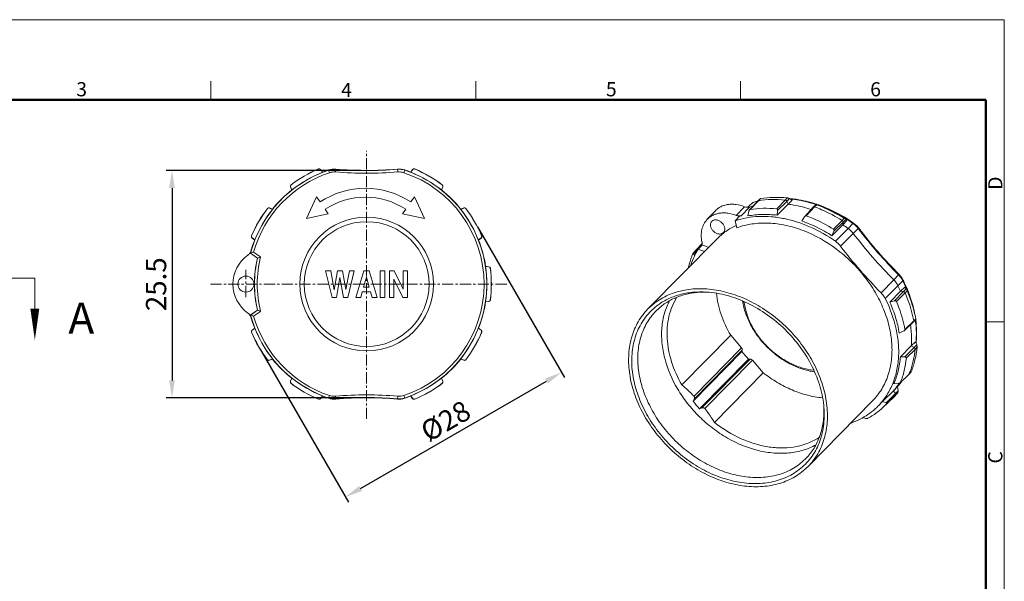
# Model space of a CAD drawing. Units: millimetres. Extents: x 11 to 914, y 29 to 280.
# Drawn here: x 803 to 914, y 217 to 280 of the extents above; entities that cross this region are included whole.
import ezdxf

# ---------------------------------------------------------------- set-up
doc = ezdxf.new("R2010")
doc.units = ezdxf.units.MM
doc.header["$MEASUREMENT"] = 0
doc.linetypes.add('CENTER', pattern=[2, 1.25, -0.25, 0.25, -0.25])
doc.layers.get('0').update_dxf_attribs({"lineweight": 30})
doc.layers.add('02___PRT_ALL_AXES', color=7, linetype='Continuous')
for name, color, linetype, lineweight in [('DIM', 3, 'Continuous', 15), ('中心线', 10, 'CENTER', 9), ('图框', 7, 'Continuous', 20), ('细实线', 3, 'Continuous', 9)]:
    doc.layers.add(name, color=color, linetype=linetype, lineweight=lineweight)
doc.styles.add('Romans字体', font='romans.shx', dxfattribs={"width": 0.75})
doc.styles.get("Standard").update_dxf_attribs({"font": 'SIMFANG.TTF', "width": 0.75})
doc.dimstyles.new('02', dxfattribs={"dimscale": 0.65, "dimtxt": 3.5, "dimasz": 3, "dimexe": 1, "dimexo": 1, "dimgap": 1, "dimtad": 1, "dimdsep": 46, "dimtxsty": 'Standard', "dimcen": 0, "dimclrd": 1, "dimclre": 6, "dimclrt": 4, "dimazin": 2, "dimtp": 0.01, "dimtm": 1e-09, "dimtfac": 0.7, "dimtofl": 0, "dimtmove": 0, "dimatfit": 3, "dimfxl": 1, "dimtolj": 1, "dimarcsym": 0})

# ---------------------------------------------------------------- blocks, each defined once
blk = doc.blocks.new('A4图框-NEW')
at = {"layer": '图框', "color": 1, "lineweight": 18}
for p in [(833.41, 690.53), (1130.41, 480.53)]:
    blk.add_line(p, (1130.41, 690.53), dxfattribs=at)
at = {"layer": '图框', "color": 6}
for p, q in [((982.02, 679.03), (982.02, 675.53)), ((1031.55, 679.03), (1031.55, 675.53)), ((1081.09, 679.03), (1081.09, 675.53)), ((1130.41, 634.07), (1126.93, 634.07))]:
    blk.add_line(p, q, dxfattribs=at)
at = {"layer": '图框', "lineweight": 50}
for p in [(836.91, 675.53), (1126.93, 484.34)]:
    blk.add_line(p, (1126.93, 675.53), dxfattribs=at)
at = {"layer": '图框', "color": 6, "char_height": 2.65, "width": 2.5579, "attachment_point": 1, "style": 'Romans字体'}
for s, insert in [('3', (956.83, 678.86)), ('4', (1006.37, 678.73)), ('5', (1055.9, 678.86)), ('6', (1105.33, 678.86))]:
    blk.add_mtext(s, dxfattribs=dict(at, insert=insert))
at = {"layer": '图框', "color": 6, "char_height": 2.65, "width": 2.5579, "attachment_point": 1, "rotation": 90, "style": 'Romans字体'}
for s, insert in [('D', (1127.4, 658.73)), ('C', (1127.4, 607.55))]:
    blk.add_mtext(s, dxfattribs=dict(at, insert=insert))
blk = doc.blocks.new('*D8')
at = {"layer": 'Defpoints', "color": 0, "transparency": 16777216}
for p in [(842.04, 263.07), (820.2, 237.59), (842.04, 237.59)]:
    blk.add_point(p, dxfattribs=at)
at = {"layer": 'DIM', "color": 6, "lineweight": -2, "transparency": 16777216}
for p, q in [((841.39, 263.07), (819.55, 263.07)), ((841.39, 237.59), (819.55, 237.59))]:
    blk.add_line(p, q, dxfattribs=at)
at = {"layer": 'DIM', "color": 1, "lineweight": -2, "transparency": 16777216}
blk.add_line((820.2, 261.12), (820.2, 239.54), dxfattribs=at)
at = {"layer": 'DIM', "color": 1, "transparency": 16777216}
for points in [[(819.87, 261.12), (820.52, 261.12), (820.2, 263.07)], [(819.87, 239.54), (820.52, 239.54), (820.2, 237.59)]]:
    blk.add_solid(points, dxfattribs=at)
at = {"layer": 'DIM', "color": 4, "transparency": 16777216, "insert": (818.41, 250.33), "char_height": 2.275, "attachment_point": 5, "rotation": 90}
blk.add_mtext('\\A1;25.5', dxfattribs=at)
blk = doc.blocks.new('*D9')
at = {"layer": 'Defpoints', "color": 0, "transparency": 16777216}
for p in [(854.15, 257.34), (829.91, 243.34), (863.91, 240.44)]:
    blk.add_point(p, dxfattribs=at)
at = {"layer": 'DIM', "color": 6, "lineweight": -2, "transparency": 16777216}
for p, q in [((854.48, 256.78), (864.23, 239.88)), ((830.24, 242.78), (839.99, 225.88))]:
    blk.add_line(p, q, dxfattribs=at)
at = {"layer": 'DIM', "color": 1, "lineweight": -2, "transparency": 16777216}
blk.add_line((841.36, 227.42), (862.22, 239.47), dxfattribs=at)
at = {"layer": 'DIM', "color": 1, "transparency": 16777216}
for points in [[(862.06, 239.75), (862.38, 239.19), (863.91, 240.44)], [(841.19, 227.7), (841.52, 227.14), (839.67, 226.45)]]:
    blk.add_solid(points, dxfattribs=at)
at = {"layer": 'DIM', "color": 4, "transparency": 16777216, "insert": (850.9, 234.99), "char_height": 2.275, "attachment_point": 5, "rotation": 30}
blk.add_mtext('\\A1;%%c28', dxfattribs=at)

msp = doc.modelspace()

# ---------------------------------------------------------------- linework, layer by layer
at = {"color": 7, "linetype": 'Continuous', "lineweight": 20}
for p, q in [((836.639, 263.25), (836.635, 263.258)), ((836.871, 263.196), (836.862, 263.189)), ((836.862, 263.189), (837.088, 262.884)), ((837.094, 262.905), (836.871, 263.196)), ((837.765, 263.126), (837.763, 263.148)), ((837.765, 263.126), (837.86, 262.842)), ((838.572, 263.222), (838.546, 262.923)), ((838.572, 263.222), (838.569, 263.243)), ((845.506, 263.243), (845.504, 263.222)), ((845.504, 263.222), (845.53, 262.923)), ((846.311, 263.126), (846.216, 262.842)), ((846.313, 263.148), (846.311, 263.126)), ((847.204, 263.196), (846.981, 262.905)), ((846.987, 262.884), (847.213, 263.189)), ((847.204, 263.196), (847.213, 263.189)), ((847.437, 263.25), (847.44, 263.258)), ((837.094, 262.905), (837.088, 262.884)), ((846.987, 262.884), (846.981, 262.905)), ((833.49, 261.243), (833.5, 261.248)), ((833.49, 261.243), (833.63, 260.905)), ((833.652, 260.899), (833.5, 261.248)), ((833.559, 261.472), (833.553, 261.479)), ((833.652, 260.899), (833.63, 260.905)), ((850.575, 261.248), (850.424, 260.899)), ((850.445, 260.905), (850.424, 260.899)), ((850.445, 260.905), (850.585, 261.243)), ((850.516, 261.472), (850.522, 261.479)), ((850.585, 261.243), (850.575, 261.248)), ((885.998, 259.7), (885.066, 258.708)), ((885.933, 259.668), (886.186, 259.912)), ((886.238, 259.933), (885.998, 259.7)), ((889.001, 259.775), (888.061, 258.783)), ((889.239, 260.008), (889.001, 259.775)), ((889.193, 259.627), (889.486, 259.933)), ((889.795, 259.774), (889.331, 259.308)), ((889.795, 259.774), (889.486, 259.933)), ((830.908, 258.821), (830.901, 258.827)), ((831.137, 258.89), (831.133, 258.88)), ((831.133, 258.88), (831.481, 258.729)), ((831.475, 258.75), (831.137, 258.89)), ((831.475, 258.75), (831.481, 258.729)), ((852.594, 258.729), (852.943, 258.88)), ((852.594, 258.729), (852.6, 258.75)), ((852.938, 258.89), (852.6, 258.75)), ((852.938, 258.89), (852.943, 258.88)), ((853.167, 258.821), (853.174, 258.827)), ((883.514, 258.052), (884.438, 259.028)), ((884.08, 258.012), (885.001, 258.989)), ((884.923, 259.071), (884.807, 258.961)), ((885.335, 259.465), (884.923, 259.071)), ((884.999, 258.668), (885.929, 259.664)), ((885.335, 259.465), (885.388, 259.496)), ((885.899, 259.633), (885.883, 259.629)), ((885.929, 259.664), (885.933, 259.668)), ((889.331, 259.308), (888.126, 258.071)), ((888.16, 258.603), (888.126, 258.071)), ((888.16, 258.603), (889.193, 259.627)), ((889.193, 259.627), (889.331, 259.308)), ((891.202, 257.944), (892.158, 258.969)), ((892.318, 258.996), (891.37, 258.005)), ((892.158, 258.969), (892.163, 258.974)), ((892.163, 258.974), (892.447, 259.248)), ((892.554, 259.229), (892.318, 258.996)), ((892.557, 259.236), (892.536, 259.243)), ((880.236, 257.574), (881.14, 258.543)), ((883.859, 257.942), (883.412, 257.458)), ((884.818, 257.989), (884.929, 258.523)), ((890.871, 257.426), (891.165, 257.897)), ((891.165, 257.897), (891.202, 257.944)), ((895.397, 257.492), (894.441, 256.506)), ((895.631, 257.726), (895.397, 257.492)), ((895.514, 257.286), (895.807, 257.597)), ((895.849, 257.661), (895.826, 257.675)), ((880.844, 257.432), (880.792, 257.386)), ((883.412, 257.458), (883.594, 256.663)), ((895.487, 256.985), (894.263, 255.77)), ((894.479, 256.279), (895.514, 257.286)), ((894.647, 255.148), (896.07, 256.593)), ((895.943, 257.46), (895.487, 256.985)), ((895.514, 257.286), (895.487, 256.985)), ((896.07, 256.593), (896.618, 257.151)), ((896.655, 257.21), (896.68, 257.192)), ((896.655, 256.03), (897.203, 256.587)), ((897.245, 256.649), (897.258, 256.631)), ((829.13, 255.742), (829.122, 255.745)), ((829.185, 255.509), (829.192, 255.518)), ((829.185, 255.509), (829.475, 255.286)), ((829.497, 255.292), (829.192, 255.518)), ((829.497, 255.292), (829.475, 255.286)), ((854.884, 255.518), (854.579, 255.292)), ((854.6, 255.286), (854.579, 255.292)), ((854.6, 255.286), (854.891, 255.509)), ((854.891, 255.509), (854.884, 255.518)), ((854.945, 255.742), (854.953, 255.745)), ((882.023, 256.078), (882.075, 256.124)), ((894.479, 256.279), (894.263, 255.77)), ((895.233, 254.584), (896.655, 256.03)), ((878.675, 253.809), (879.58, 254.778)), ((878.734, 253.755), (879.666, 254.728)), ((879.26, 254.263), (879.568, 254.594)), ((879.939, 253.984), (879.26, 254.263)), ((879.568, 254.594), (879.716, 254.753)), ((879.58, 254.778), (879.584, 254.782)), ((879.584, 254.782), (879.687, 254.882)), ((879.628, 254.809), (879.678, 254.816)), ((879.716, 254.753), (880.414, 254.467)), ((828.989, 253.803), (829.013, 253.812)), ((829.78, 253.259), (828.989, 253.803)), ((829.013, 253.812), (829.804, 253.268)), ((829.359, 253.938), (830.145, 253.397)), ((829.78, 253.259), (829.804, 253.268)), ((878.641, 253.764), (878.657, 253.789)), ((878.734, 253.755), (878.865, 253.516)), ((855.373, 252.327), (855.389, 252.343)), ((855.373, 252.327), (855.75, 252.284)), ((855.752, 252.295), (855.389, 252.343)), ((855.752, 252.295), (855.75, 252.284)), ((855.915, 252.121), (855.924, 252.122)), ((837.435, 251.843), (838.157, 248.843)), ((838.005, 251.843), (837.435, 251.843)), ((838.398, 249.696), (838.005, 251.843)), ((838.765, 251.843), (838.398, 249.696)), ((838.644, 248.843), (839.03, 251.083)), ((839.322, 251.843), (838.765, 251.843)), ((839.03, 251.083), (839.444, 248.843)), ((839.691, 249.729), (839.322, 251.843)), ((840.105, 251.843), (839.691, 249.729)), ((839.93, 248.843), (840.652, 251.843)), ((840.652, 251.843), (840.105, 251.843)), ((841.725, 251.843), (840.822, 248.843)), ((841.697, 250.012), (842.007, 251.13)), ((842.312, 251.843), (841.725, 251.843)), ((842.007, 251.13), (842.324, 250.012)), ((843.216, 248.843), (842.312, 251.843)), ((844.081, 251.843), (843.562, 251.843)), ((843.562, 251.843), (843.562, 248.843)), ((844.081, 248.843), (844.081, 251.843)), ((845.13, 251.843), (844.587, 251.843)), ((844.587, 251.843), (844.587, 248.843)), ((845.106, 250.902), (846.105, 248.843)), ((845.106, 248.843), (845.106, 250.902)), ((846.121, 249.79), (845.13, 251.843)), ((846.64, 251.843), (846.121, 251.843)), ((846.121, 251.843), (846.121, 249.79)), ((846.64, 248.843), (846.64, 251.843)), ((901.743, 251.37), (901.197, 250.808)), ((901.743, 251.37), (901.792, 251.422)), ((842.324, 250.012), (841.697, 250.012)), ((901.197, 250.808), (899.768, 249.372)), ((901.668, 250.158), (900.24, 248.72)), ((902.214, 250.718), (901.668, 250.158)), ((901.961, 249.543), (902.425, 250.009)), ((902.281, 249.508), (902.585, 249.806)), ((902.585, 249.806), (902.425, 250.009)), ((838.157, 248.843), (838.644, 248.843)), ((839.444, 248.843), (839.93, 248.843)), ((840.822, 248.843), (841.372, 248.843)), ((841.372, 248.843), (841.549, 249.474)), ((841.549, 249.474), (842.471, 249.474)), ((842.471, 249.474), (842.648, 248.843)), ((842.648, 248.843), (843.216, 248.843)), ((843.562, 248.843), (844.081, 248.843)), ((844.587, 248.843), (845.106, 248.843)), ((846.105, 248.843), (846.64, 248.843)), ((880.191, 249.443), (880.219, 249.443)), ((900.757, 248.306), (901.961, 249.543)), ((901.284, 248.457), (902.281, 249.508)), ((902.472, 249.36), (901.498, 248.394)), ((901.961, 249.543), (902.281, 249.508)), ((902.702, 249.599), (902.472, 249.36)), ((855.75, 248.402), (855.373, 248.359)), ((855.389, 248.343), (855.373, 248.359)), ((855.389, 248.343), (855.752, 248.39)), ((855.752, 248.39), (855.75, 248.402)), ((855.915, 248.564), (855.924, 248.563)), ((874.504, 247.32), (875.189, 247.926)), ((900.757, 248.306), (901.284, 248.457)), ((828.989, 246.882), (829.78, 247.427)), ((829.013, 246.873), (828.989, 246.882)), ((829.804, 247.418), (829.013, 246.873)), ((830.145, 247.288), (829.359, 246.747)), ((829.804, 247.418), (829.78, 247.427)), ((903.658, 246.465), (903.43, 246.224)), ((829.475, 245.399), (829.185, 245.176)), ((829.192, 245.167), (829.497, 245.393)), ((829.475, 245.399), (829.497, 245.393)), ((854.579, 245.393), (854.6, 245.399)), ((854.579, 245.393), (854.884, 245.167)), ((854.891, 245.176), (854.6, 245.399)), ((902.399, 245.139), (903.396, 246.1)), ((903.43, 246.224), (902.453, 245.266)), ((903.4, 246.104), (903.396, 246.1)), ((903.4, 246.104), (903.656, 246.378)), ((903.655, 246.37), (903.658, 246.348)), ((829.13, 244.944), (829.122, 244.94)), ((829.185, 245.176), (829.192, 245.167)), ((854.891, 245.176), (854.884, 245.167)), ((854.945, 244.944), (854.953, 244.94)), ((882.893, 244.606), (877.411, 239.034)), ((884.12, 243.196), (882.893, 244.606)), ((902.314, 245.082), (901.812, 244.851)), ((878.782, 237.771), (884.12, 243.196)), ((901.94, 242.192), (903.164, 243.408)), ((902.455, 242.172), (903.469, 243.217)), ((903.164, 243.408), (903.62, 243.883)), ((903.164, 243.408), (903.469, 243.217)), ((903.469, 243.217), (903.768, 243.516)), ((903.814, 243.254), (903.585, 243.011)), ((903.768, 243.516), (903.62, 243.883)), ((884.16, 242.765), (878.678, 237.193)), ((878.802, 237.445), (884.201, 242.932)), ((884.16, 242.765), (884.201, 242.932)), ((901.94, 242.192), (902.455, 242.172)), ((903.585, 243.011), (902.608, 242.061)), ((830.908, 241.864), (830.901, 241.859)), ((831.481, 241.957), (831.133, 241.805)), ((831.137, 241.795), (831.133, 241.805)), ((831.137, 241.795), (831.475, 241.935)), ((831.481, 241.957), (831.475, 241.935)), ((852.6, 241.935), (852.594, 241.957)), ((852.943, 241.805), (852.594, 241.957)), ((852.6, 241.935), (852.938, 241.795)), ((852.938, 241.795), (852.943, 241.805)), ((853.167, 241.864), (853.174, 241.859)), ((884.888, 241.929), (879.406, 236.356)), ((879.671, 236.446), (885.069, 241.933)), ((879.992, 236.381), (885.329, 241.806)), ((885.069, 241.933), (884.888, 241.929)), ((886.556, 240.396), (885.329, 241.806)), ((833.5, 239.438), (833.652, 239.786)), ((833.63, 239.78), (833.652, 239.786)), ((850.424, 239.786), (850.445, 239.78)), ((850.424, 239.786), (850.575, 239.438)), ((886.556, 240.396), (881.074, 234.824)), ((902.913, 240.258), (901.938, 239.315)), ((901.944, 239.309), (902.887, 240.219)), ((902.891, 240.223), (902.887, 240.219)), ((902.891, 240.223), (903.124, 240.473)), ((902.913, 240.258), (902.891, 240.223)), ((903.142, 240.502), (902.913, 240.258)), ((903.124, 240.473), (903.142, 240.502)), ((833.63, 239.78), (833.49, 239.442)), ((833.49, 239.442), (833.5, 239.438)), ((833.559, 239.213), (833.553, 239.206)), ((850.585, 239.442), (850.445, 239.78)), ((850.516, 239.213), (850.522, 239.206)), ((850.585, 239.442), (850.575, 239.438)), ((901.17, 238.369), (901.539, 238.763)), ((901.732, 239.209), (901.2, 239.159)), ((901.539, 238.763), (901.623, 238.854)), ((901.674, 238.377), (901.623, 238.854)), ((901.938, 239.315), (901.913, 239.279)), ((902.05, 239.366), (902.055, 239.372)), ((837.088, 237.802), (836.862, 237.497)), ((836.871, 237.49), (837.094, 237.78)), ((837.088, 237.802), (837.094, 237.78)), ((837.765, 237.559), (837.86, 237.843)), ((838.572, 237.463), (838.546, 237.762)), ((845.504, 237.463), (845.53, 237.762)), ((846.311, 237.559), (846.216, 237.843)), ((846.981, 237.78), (846.987, 237.802)), ((846.981, 237.78), (847.204, 237.49)), ((847.213, 237.497), (846.987, 237.802)), ((899.939, 237.179), (901.17, 238.369)), ((900.352, 237.041), (901.379, 238.074)), ((901.389, 237.865), (900.418, 236.928)), ((901.359, 237.832), (901.068, 237.536)), ((901.17, 238.369), (901.379, 238.074)), ((901.619, 238.111), (901.359, 237.832)), ((901.379, 238.074), (901.674, 238.377)), ((836.639, 237.435), (836.635, 237.427)), ((836.871, 237.49), (836.862, 237.497)), ((837.763, 237.537), (837.765, 237.559)), ((838.569, 237.442), (838.572, 237.463)), ((845.504, 237.463), (845.506, 237.442)), ((846.311, 237.559), (846.313, 237.537)), ((847.204, 237.49), (847.213, 237.497)), ((847.437, 237.435), (847.44, 237.427)), ((878.678, 237.193), (878.802, 237.445)), ((899.939, 237.179), (900.352, 237.041)), ((900.098, 236.601), (901.068, 237.536)), ((900.418, 236.928), (900.098, 236.601)), ((879.671, 236.446), (879.406, 236.356)), ((898.069, 235.284), (897.698, 235.36)), ((891.328, 230.769), (890.643, 230.163))]:
    msp.add_line(p, q, dxfattribs=at)
for points in [[(897.245, 256.649), (897.093, 256.829), (896.871, 257.044), (896.68, 257.192)], [(902.248, 250.792), (902.134, 250.993), (901.954, 251.242), (901.792, 251.422)]]:
    msp.add_lwpolyline(points, dxfattribs=at)
for centre, radius in [((842.038, 250.343), 7.5), ((842.038, 250.343), 7), ((828.488, 250.343), 0.9)]:
    msp.add_circle(centre, radius, dxfattribs=at)
for centre, radius, start, end in [((842.038, 250.343), 13.479, 108.48289, 165.08478), ((842.038, 250.343), 14, 112.69829, 127.30171), ((842.038, 250.343), 13.991, 112.69826, 127.30153), ((836.713, 263.074), 0.2, 37.5, 112.69829), ((836.711, 263.077), 0.188, 36.53053, 112.69845), ((842.038, 250.343), 13.5, 108.46112, 111.48038), ((838.396, 261.251), 2, 85.02573, 108.46116), ((838.399, 261.23), 2, 85.03223, 108.48238), ((842.038, 303.093), 40, 265.02576, 274.97424), ((842.038, 303.093), 40.021, 265.03172, 274.96828), ((845.677, 261.23), 2, 71.51762, 94.96777), ((845.679, 261.251), 2, 71.53884, 94.97427), ((842.038, 250.343), 13.479, 288.48289, 71.51711), ((842.038, 250.343), 13.5, 68.51962, 71.53888), ((847.363, 263.074), 0.2, 67.30171, 142.5), ((847.364, 263.077), 0.188, 67.30155, 143.46947), ((842.038, 250.343), 13.991, 52.69826, 67.30183), ((842.038, 250.343), 14, 52.69829, 67.30171), ((842.038, 250.343), 13.179, 108.48289, 164.16793), ((842.038, 250.343), 13.482, 111.53721, 128.46256), ((838.398, 261.23), 1.7, 85.03092, 108.48369), ((842.038, 303.093), 40.321, 265.03172, 274.96828), ((845.677, 261.23), 1.7, 71.5163, 94.96909), ((842.038, 250.343), 13.179, 288.48289, 71.51711), ((842.038, 250.343), 13.482, 51.53719, 68.4629), ((842.038, 250.343), 13.5, 128.51962, 141.48038), ((833.675, 261.32), 0.2, 127.30171, 202.5), ((833.673, 261.323), 0.188, 127.30156, 203.46947), ((841.907, 251.837), 9.25, 56.54872, 123.45128), ((842.038, 250.343), 13.5, 38.51962, 51.48038), ((850.403, 261.323), 0.188, 336.53053, 52.69845), ((850.401, 261.32), 0.2, 337.5, 52.69829), ((841.907, 251.837), 8.25, 56.7365, 123.2635), ((886.012, 259.587), 0.114, 122.45026, 133.93394), ((888.381, 247.826), 12.127, 83.26744, 84.35999), ((842.038, 250.343), 14, 142.69829, 157.30171), ((842.038, 250.342), 13.991, 142.69826, 157.30129), ((842.038, 250.342), 13.483, 141.53723, 158.4623), ((831.06, 258.706), 0.2, 67.5, 142.69829), ((831.058, 258.708), 0.188, 66.53053, 142.69845), ((842.038, 250.343), 13.482, 21.53718, 38.46312), ((853.015, 258.706), 0.2, 37.30171, 112.5), ((853.018, 258.708), 0.188, 37.30155, 113.46946), ((842.038, 250.343), 13.991, 22.69826, 37.30203), ((842.038, 250.343), 14, 22.69829, 37.30171), ((887.615, 250.393), 8.985, 104.26236, 106.91095), ((888.109, 251.189), 8.729, 108.13947, 108.5307), ((888.22, 251.019), 8.937, 105.23343, 108.47517), ((888.145, 251.076), 8.847, 106.35125, 108.13525), ((888.186, 250.936), 8.993, 104.83497, 106.35059), ((888.279, 250.812), 9.152, 104.91066, 105.24847), ((887.851, 245.429), 14.587, 71.2641, 71.60624), ((887.945, 245.511), 14.535, 71.45228, 71.87657), ((886.642, 249.616), 8.779, 106.96955, 108.47829), ((883.866, 258.784), 0.803, 269.80881, 272.58844), ((886.854, 243.263), 16.976, 58.09754, 58.75515), ((886.952, 243.351), 16.918, 58.14925, 58.88629), ((837.504, 199.176), 82.535, 44.92365, 45.05788), ((886.796, 243.17), 17.086, 57.37406, 58.00742), ((886.842, 243.175), 17.125, 55.03961, 58.14691), ((886.671, 242.976), 17.317, 54.94024, 57.36913), ((882.73, 258.073), 1.198, 218.29229, 232.60227), ((886.126, 242.434), 17.301, 54.92031, 57.24542), ((894.543, 254.423), 2.653, 37.27732, 54.88525), ((895.097, 254.985), 2.646, 37.25756, 54.92578), ((939.45, 288.758), 53.101, 217.28906, 224.7564), ((939.413, 288.743), 52.993, 217.29902, 224.77101), ((842.038, 250.343), 13.5, 158.51962, 165.14774), ((829.306, 255.668), 0.2, 157.30171, 232.5), ((829.303, 255.669), 0.188, 157.30156, 233.46947), ((842.038, 250.343), 13.5, 8.51962, 21.48038), ((854.772, 255.669), 0.188, 306.53053, 22.69845), ((854.769, 255.668), 0.2, 307.5, 22.69829), ((938.725, 288.043), 52.865, 217.26987, 224.77558), ((885.912, 250.029), 7.885, 147.5287, 154.00737), ((879.037, 254.89), 0.65, 340.88499, 344.97462), ((879.014, 254.897), 0.674, 344.9738, 348.12286), ((893.123, 252.977), 2.652, 37.28506, 54.92929), ((937.509, 286.785), 53.143, 217.29571, 224.74974), ((831.038, 250.343), 4, 125.73819, 234.26181), ((828.118, 254.401), 0.999, 305.73706, 326.81561), ((828.112, 254.403), 1.005, 326.86233, 343.70119), ((845.02, 210.472), 46.202, 109.81452, 110.27094), ((842.038, 250.343), 12.6, 166.61931, 193.38069), ((842.038, 250.343), 12.579, 166.55367, 193.44633), ((842.038, 250.343), 12.279, 165.59651, 194.40349), ((845.532, 212.305), 43.878, 110.52907, 111.00542), ((886.267, 249.854), 8.28, 153.99207, 161.6449), ((842.038, 250.343), 13.482, 351.53724, 8.46276), ((855.729, 252.097), 0.188, 7.30156, 83.46945), ((855.726, 252.097), 0.2, 7.30171, 82.5), ((842.038, 250.343), 13.991, 352.69829, 7.30171), ((842.038, 250.343), 14, 352.69829, 7.30171), ((887.515, 243.035), 15.845, 24.25172, 26.71404), ((900.084, 249.648), 2.384, 26.67486, 27.81803), ((888.176, 243.657), 15.714, 24.00229, 26.70267), ((888.054, 243.655), 15.887, 26.4968, 26.69346), ((888.278, 243.765), 15.638, 22.87161, 26.50232), ((888.437, 243.774), 15.428, 23.06836, 23.99983), ((888.58, 243.835), 15.273, 22.43084, 23.06789), ((888.711, 243.953), 15.165, 21.96263, 22.85388), ((879.976, 239.555), 9.891, 88.15412, 88.59448), ((889.074, 244.031), 14.741, 19.10979, 21.99532), ((842.038, 250.343), 13.5, 338.51962, 351.48038), ((855.729, 248.588), 0.188, 276.53055, 352.69844), ((855.726, 248.589), 0.2, 277.5, 352.69829), ((828.118, 246.285), 0.999, 33.18439, 54.26294), ((828.112, 246.282), 1.005, 16.29881, 33.13767), ((842.038, 250.343), 13.5, 194.85226, 201.48038), ((845.02, 290.214), 46.202, 249.72906, 250.18548), ((842.038, 250.343), 13.479, 194.91522, 251.51711), ((842.038, 250.343), 13.179, 195.83207, 251.51711), ((845.532, 288.38), 43.878, 248.99458, 249.47093), ((842.038, 250.343), 13.483, 201.53727, 218.46237), ((842.038, 250.343), 13.482, 321.53721, 338.46307), ((829.306, 245.018), 0.2, 127.5, 202.69829), ((829.303, 245.016), 0.188, 126.53055, 202.69844), ((842.038, 250.343), 14, 202.69829, 217.30171), ((842.038, 250.343), 13.991, 202.69829, 217.30136), ((842.038, 250.343), 13.991, 322.69829, 337.30198), ((842.038, 250.343), 14, 322.69829, 337.30171), ((854.772, 245.016), 0.188, 337.30155, 53.46945), ((854.769, 245.018), 0.2, 337.30171, 52.5), ((893.58, 244.699), 10.151, 354.72497, 355.30558), ((893.609, 244.765), 10.153, 354.07203, 354.91173), ((895.851, 252.201), 15.024, 218.90764, 223.13782), ((831.06, 241.98), 0.2, 217.30171, 292.5), ((831.058, 241.978), 0.188, 217.30156, 293.46945), ((842.038, 250.343), 13.5, 218.51962, 231.48038), ((842.038, 250.343), 13.5, 308.51962, 321.48038), ((853.015, 241.98), 0.2, 247.5, 322.69829), ((853.018, 241.978), 0.188, 246.53055, 322.69844), ((842.038, 250.343), 13.482, 231.53723, 248.46263), ((842.038, 250.343), 13.482, 291.53722, 308.46285), ((894.87, 243.607), 8.713, 337.3902, 339.17716), ((894.803, 243.633), 8.785, 339.17591, 339.39703), ((833.675, 239.365), 0.2, 157.5, 232.69829), ((833.673, 239.363), 0.188, 156.53054, 232.69844), ((842.038, 250.343), 14, 232.69829, 247.30171), ((842.038, 250.343), 13.991, 232.69828, 247.30159), ((842.038, 250.343), 13.991, 292.69828, 307.30179), ((842.038, 250.343), 14, 292.69829, 307.30171), ((850.403, 239.363), 0.188, 307.30155, 23.46946), ((850.401, 239.365), 0.2, 307.30171, 22.5), ((866.538, 225.853), 17.087, 44.22575, 50.48138), ((895.417, 243.382), 7.631, 318.93568, 322.97056), ((895.349, 243.432), 7.715, 322.97406, 326.50979), ((896.013, 243.921), 7.563, 317.89703, 318.1662), ((895.9, 244.025), 7.716, 317.89861, 320.47238), ((895.997, 243.934), 7.583, 318.1674, 320.55338), ((895.305, 243.462), 7.768, 326.50775, 326.87467), ((895.872, 244.048), 7.752, 320.47154, 321.70078), ((895.972, 243.955), 7.616, 320.55279, 321.78606), ((895.952, 243.971), 7.642, 321.78608, 322.94295), ((895.86, 244.058), 7.768, 321.7005, 322.02423), ((895.85, 244.065), 7.781, 322.02439, 322.90219), ((842.038, 250.343), 13.5, 248.51962, 251.53888), ((838.398, 239.455), 1.7, 251.5163, 274.96909), ((842.038, 197.593), 40.321, 85.03172, 94.96828), ((842.038, 197.593), 40, 85.02576, 94.97424), ((842.038, 197.593), 40.021, 85.03172, 94.96828), ((845.677, 239.455), 1.7, 265.03092, 288.48369), ((842.038, 250.343), 13.5, 288.46112, 291.48038), ((836.713, 237.611), 0.2, 247.30171, 322.5), ((836.711, 237.608), 0.188, 247.30156, 323.46946), ((838.396, 239.434), 2, 251.53884, 274.97427), ((838.399, 239.456), 2, 251.51762, 274.96777), ((845.677, 239.456), 2, 265.03223, 288.48238), ((845.679, 239.434), 2, 265.02573, 288.46116), ((847.363, 237.611), 0.2, 217.5, 292.69829), ((847.364, 237.608), 0.188, 216.53054, 292.69844), ((890.394, 246.651), 15.057, 218.91228, 223.13317), ((894.637, 242.264), 7.867, 307.50083, 313.95537), ((894.257, 242.163), 7.558, 313.95947, 318.74032), ((894.515, 242.424), 8.069, 297.99048, 307.49534)]:
    msp.add_arc(centre, radius, start, end, dxfattribs=at)
for points, knots in [([(885.951, 259.683), (885.954, 259.685), (885.969, 259.693), (885.986, 259.698), (885.998, 259.7)], [0, 0, 0, 0, 0.2446205, 1, 1, 1, 1]), ([(885.998, 259.7), (886.484, 259.781), (887.487, 259.872), (888.492, 259.828), (889.001, 259.775)], [0, 0, 0, 0, 0.4907026, 1, 1, 1, 1]), ([(886.238, 259.933), (886.227, 259.931), (886.209, 259.927), (886.191, 259.918), (886.186, 259.912)], [0, 0, 0, 0, 0.5905531, 1, 1, 1, 1]), ([(889.239, 260.008), (888.731, 260.061), (887.726, 260.104), (886.724, 260.013), (886.238, 259.933)], [0, 0, 0, 0, 0.5092978, 1, 1, 1, 1]), ([(889.001, 259.775), (889.041, 259.771), (889.122, 259.734), (889.176, 259.666), (889.193, 259.627)], [0, 0, 0, 0, 0.4888515, 1, 1, 1, 1]), ([(889.486, 259.933), (889.451, 259.95), (889.392, 259.973), (889.309, 259.996), (889.262, 260.005), (889.239, 260.008)], [0, 0, 0, 0, 0.451363, 0.7275296, 1, 1, 1, 1]), ([(889.519, 259.94), (889.764, 259.918), (890.762, 259.8), (891.744, 259.561), (892.466, 259.325)], [0, 0, 0, 0, 0.2442653, 1, 1, 1, 1]), ([(892.454, 259.271), (892.234, 259.344), (891.367, 259.609), (890.473, 259.791), (889.803, 259.87)], [0, 0, 0, 0, 0.255565, 1, 1, 1, 1]), ([(881.14, 258.543), (881.231, 258.64), (881.433, 258.821), (881.781, 259.036), (882.17, 259.191), (882.591, 259.285), (883.037, 259.316), (883.665, 259.273), (884.135, 259.146), (884.438, 259.028)], [0, 0, 0, 0, 0.113384, 0.2280941, 0.3455449, 0.4668723, 0.592844, 0.7238182, 1, 1, 1, 1]), ([(884.438, 259.028), (884.531, 258.992), (884.719, 258.945), (884.914, 258.963), (885.001, 258.989)], [0, 0, 0, 0, 0.5235662, 1, 1, 1, 1]), ([(884.929, 258.523), (884.935, 258.549), (884.951, 258.601), (884.98, 258.648), (884.999, 258.668)], [0, 0, 0, 0, 0.5009908, 1, 1, 1, 1]), ([(884.999, 258.668), (885.004, 258.673), (885.022, 258.691), (885.047, 258.705), (885.066, 258.708)], [0, 0, 0, 0, 0.2673821, 1, 1, 1, 1]), ([(885.066, 258.708), (885.55, 258.788), (886.551, 258.879), (887.554, 258.836), (888.061, 258.783)], [0, 0, 0, 0, 0.4907029, 1, 1, 1, 1]), ([(888.061, 258.783), (888.07, 258.782), (888.088, 258.777), (888.119, 258.757), (888.146, 258.718), (888.16, 258.662), (888.162, 258.623), (888.16, 258.603)], [0, 0, 0, 0, 0.1209689, 0.2404462, 0.4824366, 0.7361282, 1, 1, 1, 1]), ([(889.331, 259.308), (889.546, 259.281), (890.421, 259.147), (891.281, 258.924), (891.915, 258.712)], [0, 0, 0, 0, 0.244781, 1, 1, 1, 1]), ([(892.163, 258.974), (892.172, 258.982), (892.193, 258.997), (892.247, 259.012), (892.291, 259.005), (892.318, 258.996)], [0, 0, 0, 0, 0.2293744, 0.4695905, 1, 1, 1, 1]), ([(892.318, 258.996), (892.583, 258.9), (893.646, 258.48), (894.665, 257.947), (895.397, 257.492)], [0, 0, 0, 0, 0.2457797, 1, 1, 1, 1]), ([(892.554, 259.229), (892.54, 259.234), (892.515, 259.242), (892.482, 259.25), (892.461, 259.252), (892.45, 259.251), (892.447, 259.248)], [0, 0, 0, 0, 0.4134551, 0.7146613, 0.9022548, 1, 1, 1, 1]), ([(895.631, 257.726), (895.384, 257.879), (894.399, 258.457), (893.355, 258.937), (892.554, 259.229)], [0, 0, 0, 0, 0.2541862, 1, 1, 1, 1]), ([(895.66, 257.777), (895.411, 257.928), (894.418, 258.496), (893.364, 258.961), (892.557, 259.236)], [0, 0, 0, 0, 0.2545477, 1, 1, 1, 1]), ([(892.568, 259.291), (892.836, 259.201), (893.916, 258.804), (894.951, 258.284), (895.694, 257.835)], [0, 0, 0, 0, 0.2455376, 1, 1, 1, 1]), ([(879.67, 255.094), (879.621, 255.327), (879.567, 255.789), (879.635, 256.466), (879.819, 256.98), (880.036, 257.339), (880.166, 257.499), (880.236, 257.574)], [0, 0, 0, 0, 0.270304, 0.524835, 0.7661258, 0.8836293, 1, 1, 1, 1]), ([(880.236, 257.574), (880.327, 257.671), (880.527, 257.85), (880.873, 258.064), (881.259, 258.218), (881.678, 258.311), (882.122, 258.341), (882.746, 258.297), (883.212, 258.17), (883.514, 258.052)], [0, 0, 0, 0, 0.1133485, 0.2280291, 0.3454614, 0.4667844, 0.5927657, 0.7237612, 1, 1, 1, 1]), ([(882.075, 256.124), (882.105, 256.154), (882.158, 256.224), (882.21, 256.348), (882.234, 256.485), (882.226, 256.685), (882.142, 256.942), (881.949, 257.214), (881.688, 257.424), (881.433, 257.528), (881.229, 257.553), (881.086, 257.543), (880.955, 257.504), (880.878, 257.459), (880.844, 257.432)], [0, 0, 0, 0, 0.0533039, 0.1079958, 0.1652446, 0.2257061, 0.3558685, 0.4951572, 0.6356399, 0.7689068, 0.8312016, 0.8901412, 0.9461407, 1, 1, 1, 1]), ([(894.647, 255.148), (893.767, 255.765), (891.933, 256.814), (889.456, 257.632), (887.487, 257.923), (886.067, 257.96), (884.703, 257.816), (883.83, 257.597), (883.412, 257.458)], [0, 0, 0, 0, 0.2715352, 0.5304996, 0.6541643, 0.7735306, 0.8886868, 1, 1, 1, 1]), ([(883.863, 257.982), (883.835, 257.982), (883.715, 257.988), (883.598, 258.019), (883.514, 258.052)], [0, 0, 0, 0, 0.2403782, 1, 1, 1, 1]), ([(884.08, 258.012), (884.066, 258.008), (884.008, 257.993), (883.948, 257.985), (883.902, 257.983)], [0, 0, 0, 0, 0.2443064, 1, 1, 1, 1]), ([(888.126, 258.071), (887.565, 258.14), (886.456, 258.2), (885.35, 258.089), (884.818, 257.989)], [0, 0, 0, 0, 0.510656, 1, 1, 1, 1]), ([(891.202, 257.944), (891.212, 257.956), (891.236, 257.978), (891.278, 258.002), (891.324, 258.014), (891.356, 258.01), (891.37, 258.005)], [0, 0, 0, 0, 0.2552644, 0.5086476, 0.7576184, 1, 1, 1, 1]), ([(891.37, 258.005), (891.633, 257.909), (892.694, 257.491), (893.71, 256.959), (894.441, 256.506)], [0, 0, 0, 0, 0.2457797, 1, 1, 1, 1]), ([(895.397, 257.492), (895.434, 257.469), (895.494, 257.409), (895.518, 257.325), (895.514, 257.286)], [0, 0, 0, 0, 0.5244875, 1, 1, 1, 1]), ([(895.807, 257.597), (895.799, 257.605), (895.778, 257.623), (895.721, 257.668), (895.67, 257.702), (895.631, 257.726)], [0, 0, 0, 0, 0.1550866, 0.3770731, 1, 1, 1, 1]), ([(880.792, 257.386), (880.762, 257.356), (880.709, 257.286), (880.657, 257.162), (880.633, 257.025), (880.64, 256.825), (880.724, 256.568), (880.917, 256.296), (881.179, 256.086), (881.434, 255.982), (881.637, 255.957), (881.78, 255.967), (881.911, 256.006), (881.988, 256.051), (882.023, 256.078)], [0, 0, 0, 0, 0.0533039, 0.1079958, 0.1652446, 0.2257061, 0.3558685, 0.4951572, 0.6356399, 0.7689068, 0.8312016, 0.8901412, 0.9461407, 1, 1, 1, 1]), ([(881.324, 255.393), (881.637, 255.71), (882.328, 256.291), (883.116, 256.733), (883.528, 256.919)], [0, 0, 0, 0, 0.4961962, 1, 1, 1, 1]), ([(898.824, 237.247), (899.017, 237.444), (899.382, 237.861), (899.854, 238.548), (900.25, 239.294), (900.675, 240.367), (900.994, 241.834), (901.029, 243.697), (900.724, 245.627), (900.09, 247.568), (899.146, 249.461), (897.923, 251.251), (896.456, 252.885), (894.258, 254.769), (891.752, 256.184), (889.111, 256.979), (887.178, 257.236), (885.321, 257.154), (884.144, 256.864), (883.594, 256.663)], [0, 0, 0, 0, 0.0262498, 0.0526483, 0.0793512, 0.1064926, 0.1624495, 0.221233, 0.2830708, 0.3478147, 0.4150045, 0.4839454, 0.5537881, 0.6236077, 0.7592383, 0.823847, 0.8855349, 0.9441682, 1, 1, 1, 1]), ([(894.263, 255.77), (893.993, 255.943), (892.913, 256.592), (891.759, 257.119), (890.871, 257.426)], [0, 0, 0, 0, 0.2547965, 1, 1, 1, 1]), ([(894.441, 256.506), (894.458, 256.495), (894.487, 256.462), (894.503, 256.401), (894.499, 256.338), (894.487, 256.298), (894.479, 256.279)], [0, 0, 0, 0, 0.2477149, 0.4967173, 0.747616, 1, 1, 1, 1]), ([(896.618, 257.151), (896.625, 257.158), (896.638, 257.17), (896.654, 257.183), (896.665, 257.19), (896.672, 257.193), (896.678, 257.193), (896.68, 257.192)], [0, 0, 0, 0, 0.3915492, 0.6891563, 0.8004498, 0.8871198, 1, 1, 1, 1]), ([(897.203, 256.587), (897.211, 256.594), (897.223, 256.607), (897.236, 256.623), (897.242, 256.634), (897.245, 256.641), (897.246, 256.647), (897.245, 256.649)], [0, 0, 0, 0, 0.3982088, 0.6991632, 0.8104643, 0.8957045, 1, 1, 1, 1]), ([(879.584, 254.782), (879.587, 254.785), (879.6, 254.797), (879.616, 254.805), (879.628, 254.809)], [0, 0, 0, 0, 0.247073, 1, 1, 1, 1]), ([(879.67, 255.094), (879.676, 255.065), (879.694, 254.954), (879.691, 254.839), (879.674, 254.758)], [0, 0, 0, 0, 0.2614046, 1, 1, 1, 1]), ([(878.148, 252.175), (878.177, 252.313), (878.305, 252.853), (878.482, 253.381), (878.641, 253.764)], [0, 0, 0, 0, 0.2535977, 1, 1, 1, 1]), ([(878.657, 253.789), (878.661, 253.793), (878.669, 253.8), (878.679, 253.802), (878.684, 253.801)], [0, 0, 0, 0, 0.5439627, 1, 1, 1, 1]), ([(878.684, 253.801), (878.694, 253.8), (878.715, 253.786), (878.727, 253.766), (878.734, 253.755)], [0, 0, 0, 0, 0.4301953, 1, 1, 1, 1]), ([(902.192, 250.76), (902.163, 250.816), (902.037, 251.035), (901.877, 251.234), (901.743, 251.37)], [0, 0, 0, 0, 0.2466184, 1, 1, 1, 1]), ([(901.668, 250.158), (901.639, 250.217), (901.508, 250.451), (901.339, 250.665), (901.197, 250.808)], [0, 0, 0, 0, 0.246029, 1, 1, 1, 1]), ([(902.214, 250.718), (902.221, 250.725), (902.233, 250.738), (902.245, 250.758), (902.251, 250.776), (902.25, 250.787), (902.248, 250.792)], [0, 0, 0, 0, 0.345004, 0.6221384, 0.8335545, 1, 1, 1, 1]), ([(902.702, 249.599), (902.683, 249.642), (902.647, 249.713), (902.605, 249.78), (902.585, 249.806)], [0, 0, 0, 0, 0.5895135, 1, 1, 1, 1]), ([(874.605, 247.9), (874.976, 248.186), (875.79, 248.689), (877.155, 249.202), (878.642, 249.471), (879.67, 249.484), (880.191, 249.451)], [0, 0, 0, 0, 0.2374557, 0.4815178, 0.7351091, 1, 1, 1, 1]), ([(875.189, 247.926), (875.525, 248.184), (876.255, 248.643), (877.476, 249.128), (878.804, 249.408), (879.724, 249.454), (880.191, 249.443)], [0, 0, 0, 0, 0.2385642, 0.4831397, 0.7363738, 1, 1, 1, 1]), ([(877.411, 239.034), (876.936, 239.855), (876.173, 241.545), (875.732, 243.786), (875.748, 245.508), (875.935, 246.717), (876.296, 247.844), (876.652, 248.536), (876.856, 248.859)], [0, 0, 0, 0, 0.2758028, 0.5345916, 0.6570928, 0.7750355, 0.8890216, 1, 1, 1, 1]), ([(880.191, 249.451), (880.968, 249.403), (882.555, 249.128), (884.858, 248.256), (887.057, 246.954), (889.052, 245.282), (890.757, 243.314), (892.094, 241.137), (893.004, 238.848), (893.306, 237.265), (893.366, 236.49)], [0, 0, 0, 0, 0.1170973, 0.2406343, 0.3690216, 0.5, 0.6309786, 0.7593658, 0.8829028, 1, 1, 1, 1]), ([(881.288, 249.327), (881.375, 248.52), (881.756, 246.877), (882.463, 245.35), (882.893, 244.606)], [0, 0, 0, 0, 0.486053, 1, 1, 1, 1]), ([(899.286, 236.513), (899.462, 236.682), (899.798, 237.039), (900.249, 237.623), (900.644, 238.251), (901.098, 239.149), (901.516, 240.375), (901.72, 241.676), (901.76, 242.757), (901.717, 243.884), (901.41, 245.934), (900.784, 247.635), (900.24, 248.72)], [0, 0, 0, 0, 0.0559809, 0.11213, 0.1686722, 0.2258203, 0.3425655, 0.4637265, 0.526266, 0.590151, 0.7219169, 1, 1, 1, 1]), ([(900.24, 248.72), (900.21, 248.779), (900.079, 249.014), (899.911, 249.228), (899.768, 249.372)], [0, 0, 0, 0, 0.2461498, 1, 1, 1, 1]), ([(902.281, 249.508), (902.321, 249.504), (902.401, 249.467), (902.456, 249.399), (902.472, 249.36)], [0, 0, 0, 0, 0.4890889, 1, 1, 1, 1]), ([(902.472, 249.36), (902.583, 249.102), (902.988, 248.086), (903.284, 247.025), (903.43, 246.224)], [0, 0, 0, 0, 0.2559295, 1, 1, 1, 1]), ([(903.658, 246.465), (903.611, 246.728), (903.382, 247.797), (903.028, 248.839), (902.702, 249.599)], [0, 0, 0, 0, 0.244228, 1, 1, 1, 1]), ([(902.776, 249.624), (902.858, 249.42), (903.164, 248.611), (903.398, 247.774), (903.525, 247.142)], [0, 0, 0, 0, 0.2547381, 1, 1, 1, 1]), ([(890.583, 229.534), (890.344, 229.351), (889.837, 229.011), (889.012, 228.599), (888.125, 228.285), (886.856, 227.997), (885.153, 227.906), (883.05, 228.212), (880.934, 228.917), (878.884, 229.992), (876.977, 231.396), (875.282, 233.076), (873.863, 234.971), (872.774, 237.008), (872.055, 239.113), (871.736, 241.209), (871.819, 242.908), (872.1, 244.175), (872.41, 245.061), (872.819, 245.886), (873.323, 246.642), (873.917, 247.321), (874.368, 247.717), (874.605, 247.9)], [0, 0, 0, 0, 0.0268843, 0.0541712, 0.0820088, 0.1105378, 0.1699383, 0.2328135, 0.2989676, 0.3677665, 0.4382628, 0.5093235, 0.5797569, 0.6484369, 0.7144294, 0.7771202, 0.8363406, 0.8647908, 0.8925641, 0.919796, 0.9466509, 0.9733243, 1, 1, 1, 1]), ([(892.459, 232.319), (892.008, 232.069), (891.029, 231.662), (889.435, 231.354), (887.735, 231.345), (885.35, 231.734), (883.003, 232.707), (880.858, 234.135), (879.356, 235.437), (878.031, 236.919), (876.571, 239.041), (875.563, 241.372), (875.138, 243.751), (875.121, 245.449), (875.361, 246.797), (875.702, 247.793), (875.921, 248.261), (876.041, 248.487)], [0, 0, 0, 0, 0.0538749, 0.1100194, 0.1689483, 0.2308128, 0.362029, 0.4306009, 0.5000283, 0.5694523, 0.6380142, 0.7691945, 0.8310364, 0.8899426, 0.9460666, 0.9732694, 1, 1, 1, 1]), ([(884.216, 248.452), (884.29, 247.983), (884.534, 247.037), (885.035, 245.912), (885.55, 245.042), (886.143, 244.194), (887.004, 243.213), (887.997, 242.366), (888.855, 241.786), (889.732, 241.283), (890.865, 240.798), (891.815, 240.567), (892.285, 240.499)], [0, 0, 0, 0, 0.1183287, 0.2421118, 0.3056639, 0.3699963, 0.4999113, 0.6298391, 0.6941869, 0.7577602, 0.8816003, 1, 1, 1, 1]), ([(892.206, 240.672), (891.747, 240.724), (890.817, 240.925), (889.472, 241.476), (888.192, 242.261), (887.027, 243.249), (886.025, 244.401), (885.224, 245.67), (884.657, 247.006), (884.445, 247.934), (884.388, 248.391)], [0, 0, 0, 0, 0.1179406, 0.2417199, 0.3698177, 0.5001898, 0.6305343, 0.7585523, 0.8822091, 1, 1, 1, 1]), ([(901.812, 244.851), (901.716, 245.435), (901.436, 246.613), (901.008, 247.745), (900.757, 248.306)], [0, 0, 0, 0, 0.491044, 1, 1, 1, 1]), ([(901.284, 248.457), (901.304, 248.462), (901.344, 248.47), (901.406, 248.466), (901.463, 248.444), (901.49, 248.412), (901.498, 248.394)], [0, 0, 0, 0, 0.2559362, 0.5080373, 0.75539, 1, 1, 1, 1]), ([(901.498, 248.394), (901.608, 248.137), (902.012, 247.123), (902.308, 246.065), (902.453, 245.266)], [0, 0, 0, 0, 0.2559296, 1, 1, 1, 1]), ([(890.643, 230.163), (890.419, 229.991), (889.947, 229.672), (889.178, 229.283), (888.353, 228.981), (887.174, 228.697), (885.591, 228.584), (883.63, 228.826), (881.648, 229.431), (879.714, 230.376), (877.895, 231.627), (876.254, 233.141), (874.849, 234.863), (873.729, 236.735), (872.934, 238.691), (872.492, 240.663), (872.434, 242.287), (872.583, 243.52), (872.787, 244.392), (873.083, 245.218), (873.468, 245.987), (873.939, 246.694), (874.308, 247.12), (874.504, 247.32)], [0, 0, 0, 0, 0.0267437, 0.0538702, 0.0815167, 0.1098173, 0.1686465, 0.2308122, 0.2961859, 0.3642299, 0.4341059, 0.5047859, 0.575163, 0.6441595, 0.7108372, 0.7745073, 0.8348421, 0.8638212, 0.8920595, 0.9196554, 0.9467369, 0.9734577, 1, 1, 1, 1]), ([(903.656, 246.378), (903.659, 246.381), (903.663, 246.39), (903.666, 246.42), (903.662, 246.445), (903.658, 246.465)], [0, 0, 0, 0, 0.1288213, 0.3301907, 1, 1, 1, 1]), ([(903.073, 245.781), (903.102, 245.58), (903.193, 244.793), (903.205, 243.996), (903.164, 243.408)], [0, 0, 0, 0, 0.2558339, 1, 1, 1, 1]), ([(903.43, 246.224), (903.434, 246.202), (903.434, 246.158), (903.414, 246.119), (903.4, 246.104)], [0, 0, 0, 0, 0.524644, 1, 1, 1, 1]), ([(903.696, 243.868), (903.713, 244.067), (903.756, 244.882), (903.705, 245.7), (903.621, 246.311)], [0, 0, 0, 0, 0.244386, 1, 1, 1, 1]), ([(903.658, 246.348), (903.714, 245.931), (903.782, 245.103), (903.758, 244.272), (903.722, 243.865)], [0, 0, 0, 0, 0.5074048, 1, 1, 1, 1]), ([(902.453, 245.266), (902.455, 245.255), (902.455, 245.231), (902.44, 245.185), (902.417, 245.156), (902.399, 245.139)], [0, 0, 0, 0, 0.2382641, 0.4864106, 1, 1, 1, 1]), ([(884.12, 243.196), (884.153, 243.158), (884.203, 243.075), (884.211, 242.975), (884.201, 242.932)], [0, 0, 0, 0, 0.5311614, 1, 1, 1, 1]), ([(903.142, 240.502), (903.321, 240.932), (903.615, 241.837), (903.769, 242.775), (903.814, 243.254)], [0, 0, 0, 0, 0.4918248, 1, 1, 1, 1]), ([(903.469, 243.217), (903.505, 243.194), (903.565, 243.134), (903.589, 243.049), (903.585, 243.011)], [0, 0, 0, 0, 0.5247003, 1, 1, 1, 1]), ([(903.814, 243.254), (903.816, 243.277), (903.815, 243.324), (903.802, 243.413), (903.784, 243.477), (903.768, 243.516)], [0, 0, 0, 0, 0.2553497, 0.5269953, 1, 1, 1, 1]), ([(901.2, 239.159), (901.408, 239.627), (901.743, 240.623), (901.901, 241.661), (901.94, 242.192)], [0, 0, 0, 0, 0.490632, 1, 1, 1, 1]), ([(902.608, 242.061), (902.563, 241.583), (902.41, 240.647), (902.117, 239.744), (901.938, 239.315)], [0, 0, 0, 0, 0.5081763, 1, 1, 1, 1]), ([(902.455, 242.172), (902.474, 242.171), (902.511, 242.166), (902.562, 242.147), (902.595, 242.117), (902.608, 242.086), (902.609, 242.069), (902.608, 242.061)], [0, 0, 0, 0, 0.2710811, 0.5257044, 0.7626494, 0.8794808, 1, 1, 1, 1]), ([(903.585, 243.011), (903.545, 242.583), (903.414, 241.745), (903.172, 240.932), (903.026, 240.542)], [0, 0, 0, 0, 0.5073985, 1, 1, 1, 1]), ([(885.069, 241.933), (885.116, 241.934), (885.216, 241.908), (885.295, 241.845), (885.329, 241.806)], [0, 0, 0, 0, 0.4774323, 1, 1, 1, 1]), ([(886.556, 240.396), (887.055, 240.002), (887.84, 239.461), (888.942, 238.853), (890.052, 238.336), (891.461, 237.851), (892.625, 237.64), (893.198, 237.586)], [0, 0, 0, 0, 0.2613042, 0.3899739, 0.5167997, 0.7636032, 1, 1, 1, 1]), ([(901.913, 239.279), (901.901, 239.268), (901.874, 239.249), (901.814, 239.222), (901.765, 239.212), (901.732, 239.209)], [0, 0, 0, 0, 0.2434344, 0.4975946, 1, 1, 1, 1]), ([(878.802, 237.445), (878.815, 237.471), (878.836, 237.525), (878.848, 237.612), (878.834, 237.7), (878.802, 237.75), (878.782, 237.771)], [0, 0, 0, 0, 0.2508226, 0.5015627, 0.7514108, 1, 1, 1, 1]), ([(901.379, 238.074), (901.397, 238.048), (901.423, 237.995), (901.423, 237.933), (901.414, 237.908)], [0, 0, 0, 0, 0.5322275, 1, 1, 1, 1]), ([(901.414, 237.908), (901.413, 237.904), (901.407, 237.888), (901.398, 237.874), (901.389, 237.865)], [0, 0, 0, 0, 0.2558754, 1, 1, 1, 1]), ([(901.619, 238.111), (901.634, 238.127), (901.655, 238.168), (901.678, 238.258), (901.679, 238.33), (901.674, 238.377)], [0, 0, 0, 0, 0.2283675, 0.4896545, 1, 1, 1, 1]), ([(879.992, 236.381), (879.974, 236.404), (879.928, 236.443), (879.843, 236.469), (879.755, 236.469), (879.699, 236.455), (879.671, 236.446)], [0, 0, 0, 0, 0.2498778, 0.4998501, 0.7499929, 1, 1, 1, 1]), ([(893.366, 236.49), (893.42, 235.798), (893.399, 234.76), (893.136, 233.431), (892.832, 232.502), (892.421, 231.637), (891.907, 230.846), (891.296, 230.136), (890.829, 229.724), (890.583, 229.534)], [0, 0, 0, 0, 0.2667323, 0.3946142, 0.5192554, 0.641283, 0.7614698, 0.8807444, 1, 1, 1, 1]), ([(893.358, 236.486), (893.379, 235.936), (893.33, 234.855), (893.016, 233.553), (892.621, 232.598), (892.258, 231.933), (891.83, 231.319), (891.501, 230.945), (891.328, 230.769)], [0, 0, 0, 0, 0.2647582, 0.5174515, 0.6402617, 0.7612302, 0.8809253, 1, 1, 1, 1]), ([(897.648, 235.309), (897.947, 235.473), (898.522, 235.839), (899.043, 236.278), (899.286, 236.513)], [0, 0, 0, 0, 0.5023071, 1, 1, 1, 1]), ([(900.352, 237.041), (900.366, 237.037), (900.387, 237.028), (900.411, 237.011), (900.424, 236.997), (900.433, 236.981), (900.437, 236.956), (900.427, 236.938), (900.418, 236.928)], [0, 0, 0, 0, 0.288188, 0.417136, 0.5356497, 0.6456059, 0.7528515, 1, 1, 1, 1]), ([(881.074, 234.824), (880.991, 234.958), (880.65, 235.491), (880.283, 236.006), (879.992, 236.381)], [0, 0, 0, 0, 0.2493076, 1, 1, 1, 1]), ([(892.877, 233.178), (892.495, 232.923), (891.661, 232.486), (890.282, 232.082), (888.792, 231.93), (887.231, 232.031), (885.637, 232.381), (883.495, 233.175), (881.995, 234.097), (881.074, 234.824)], [0, 0, 0, 0, 0.1085816, 0.2208547, 0.338072, 0.4608422, 0.5891834, 0.7225892, 1, 1, 1, 1]), ([(896.397, 234.753), (896.505, 234.791), (896.933, 234.95), (897.349, 235.145), (897.648, 235.309)], [0, 0, 0, 0, 0.252651, 1, 1, 1, 1]), ([(898.302, 235.3), (898.285, 235.291), (898.247, 235.279), (898.168, 235.271), (898.107, 235.277), (898.069, 235.284)], [0, 0, 0, 0, 0.2360092, 0.5012311, 1, 1, 1, 1])]:
    msp.add_open_spline(points, degree=3, knots=knots, dxfattribs=at)
msp.add_open_spline([(902.399, 245.139), (902.375, 245.115), (902.345, 245.096), (902.314, 245.082)], degree=3, dxfattribs=at)
at = {"layer": '02___PRT_ALL_AXES', "color": 7, "linetype": 'Continuous', "lineweight": 20}
for p, q in [((836.412, 260.12), (835.297, 257.685)), ((836.808, 259.555), (836.412, 260.12)), ((847.006, 259.555), (847.401, 260.12)), ((847.401, 260.12), (848.517, 257.685)), ((837.738, 258.227), (837.382, 258.735)), ((846.076, 258.227), (846.432, 258.735)), ((835.297, 257.685), (837.738, 258.227)), ((848.517, 257.685), (846.076, 258.227)), ((881.324, 255.393), (873.612, 247.554)), ((874.343, 248.201), (873.612, 247.554)), ((898.824, 237.247), (891.576, 229.881)), ((890.845, 229.233), (891.576, 229.881))]:
    msp.add_line(p, q, dxfattribs=at)
for points in [[(891.576, 229.881), (891.786, 230.094), (892.18, 230.549), (892.682, 231.304), (893.094, 232.126), (893.409, 233.007), (893.627, 233.939), (893.787, 235.255), (893.725, 236.989), (893.253, 239.095), (892.404, 241.183), (891.208, 243.182), (889.708, 245.021), (887.956, 246.637), (886.013, 247.973), (883.948, 248.983), (881.832, 249.628), (879.738, 249.887), (878.047, 249.766), (876.788, 249.463), (875.907, 249.141), (875.087, 248.725), (874.582, 248.385), (874.343, 248.201)], [(873.612, 247.554), (873.403, 247.341), (873.009, 246.886), (872.506, 246.131), (872.095, 245.309), (871.779, 244.428), (871.561, 243.496), (871.401, 242.179), (871.463, 240.445), (871.935, 238.34), (872.784, 236.251), (873.98, 234.253), (875.481, 232.413), (877.233, 230.797), (879.175, 229.461), (881.24, 228.452), (883.356, 227.806), (885.451, 227.548), (887.141, 227.669), (888.4, 227.972), (889.281, 228.294), (890.101, 228.71), (890.606, 229.05), (890.845, 229.233)]]:
    msp.add_open_spline(points, degree=3, knots=[0, 0, 0, 0, 0.0265423, 0.0532631, 0.0803446, 0.1079405, 0.1361788, 0.1651579, 0.2254927, 0.2891628, 0.3558405, 0.424837, 0.4952141, 0.5658941, 0.6357701, 0.7038141, 0.7691878, 0.8313535, 0.8901827, 0.9184832, 0.9461298, 0.9732563, 1, 1, 1, 1], dxfattribs=at)
at = {"layer": '中心线'}
for p, q in [((842.038, 235.211), (842.038, 265.281)), ((824.507, 250.343), (857.915, 250.343))]:
    msp.add_line(p, q, dxfattribs=at)
at = {"layer": '中心线', "lineweight": 9}
msp.add_line((828.488, 248.886), (828.488, 251.945), dxfattribs=at)
at = {"layer": '中心线', "lineweight": 20}
for p, q in [((841.948, 250.343), (842.128, 250.343)), ((842.038, 250.433), (842.038, 250.253))]:
    msp.add_line(p, q, dxfattribs=at)
at = {"layer": '细实线', "linetype": 'Continuous'}
for p, q in [((799.639, 250.993), (804.802, 250.993)), ((804.802, 250.993), (804.802, 247.591))]:
    msp.add_line(p, q, dxfattribs=at)
at = {"layer": '细实线', "color": 3, "linetype": 'Continuous'}
msp.add_lwpolyline([(804.802, 247.591, 1, 0, 0), (804.802, 244.055, 0, 0, 0)], format="xyseb", dxfattribs=at)

# ---------------------------------------------------------------- block references
at = {"layer": '图框', "color": 3, "xscale": 0.6000000000000001, "yscale": 0.6000000000000001, "zscale": 0.6000000000000001}
msp.add_blockref('A4图框-NEW', (235.355, -134.317), dxfattribs=at)

# ---------------------------------------------------------------- texts
at = {"layer": '细实线', "linetype": 'Continuous', "insert": (808.564, 248.278), "char_height": 3.5, "width": 2.79365, "attachment_point": 1}
msp.add_mtext('A', dxfattribs=at)

# ---------------------------------------------------------------- dimensions: what is measured, and where the dimension line sits
at = {"layer": 'DIM'}
dim = msp.add_linear_dim(base=(820.196, 237.593), p1=(842.038, 263.072), p2=(842.038, 237.593), angle=90, text='25.5', dimstyle='02', dxfattribs=at)
dim.commit()
dim.dimension.update_dxf_attribs({"geometry": '*D8', "text_midpoint": (818.409, 250.332)})
dim = msp.add_linear_dim(base=(863.909, 240.442), p1=(829.913, 243.343), p2=(854.154, 257.338), angle=30, text='%%c28', dimstyle='02', dxfattribs=at)
dim.commit()
dim.dimension.update_dxf_attribs({"geometry": '*D9', "text_midpoint": (851.789, 233.444), "dimtype": 161})

doc.saveas('drawing.dxf')
